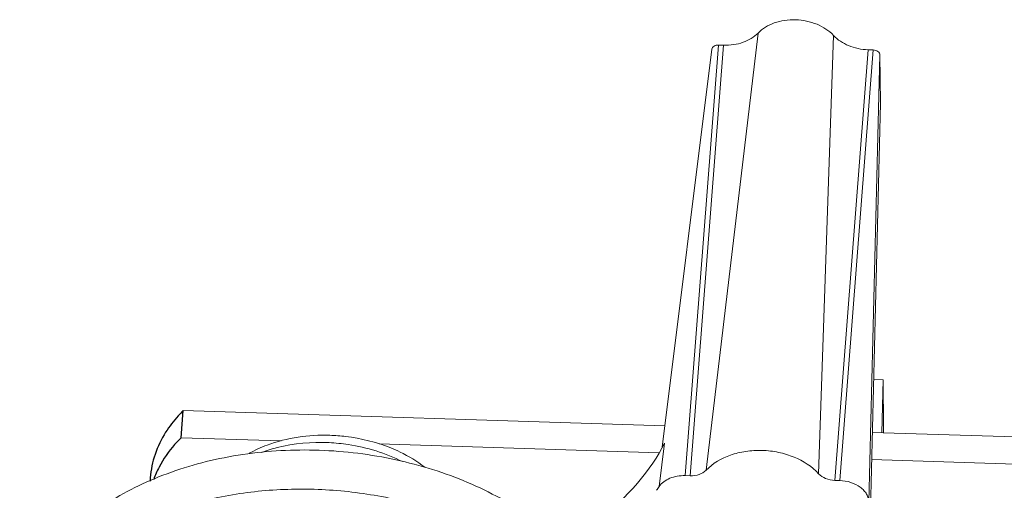
# Model space of a CAD drawing. Units: millimetres. Extents: x 9740 to 13890, y 44318 to 50168.
# Drawn here: x 12016 to 12067, y 47047 to 47071 of the extents above; entities that cross this region are included whole.
import ezdxf

# ---------------------------------------------------------------- set-up
doc = ezdxf.new("R2010")
doc.units = ezdxf.units.MM
doc.layers.get('0').update_dxf_attribs({"lineweight": 20})
doc.layers.add('02___PRT_ALL_AXES', color=7, linetype='Continuous')

msp = doc.modelspace()

# ---------------------------------------------------------------- linework, layer by layer
at = {"color": 7, "linetype": 'Continuous'}
for p, q in [((12051.906, 47047.741), (12054.587, 47070.329)), ((12057.718, 47047.558), (12058.486, 47070.206)), ((12049.638, 47048.935), (12052.205, 47069.497)), ((12050.821, 47047.458), (12052.548, 47069.711)), ((12051.079, 47047.45), (12052.806, 47069.703)), ((12052.548, 47069.711), (12052.806, 47069.703)), ((12058.552, 47047.214), (12060.279, 47069.466)), ((12058.81, 47047.206), (12060.537, 47069.458)), ((12060.279, 47069.466), (12060.537, 47069.458)), ((12060.318, 47046.087), (12060.887, 47069.199)), ((12060.911, 47066.699), (12060.887, 47069.199)), ((12060.394, 47045.689), (12060.911, 47066.699)), ((12060.56, 47052.431), (12061.049, 47052.416)), ((12060.981, 47049.677), (12061.049, 47052.416)), ((12061.073, 47049.916), (12061.049, 47052.416)), ((12049.775, 47050.031), (12024.87, 47050.818)), ((12061.067, 47049.674), (12061.073, 47049.916)), ((12029.933, 47049.256), (12024.766, 47049.42)), ((12094.674, 47048.611), (12060.492, 47049.692)), ((12049.471, 47048.639), (12034.996, 47049.096)), ((12049.482, 47046.901), (12049.753, 47049.139)), ((12094.569, 47047.213), (12060.458, 47048.291)), ((12050.821, 47047.458), (12051.079, 47047.45)), ((12058.552, 47047.214), (12058.81, 47047.206))]:
    msp.add_line(p, q, dxfattribs=at)
msp.add_arc((12046.859, 47048.714), 3.188, 320.8236, 325.3428, dxfattribs=at)
msp.add_ellipse((12045.096, 47047.797), major_axis=(4.852, 4.361), ratio=0.43608, start_param=-1.701134, end_param=-0.838566, dxfattribs=at)
for points, knots in [([(12054.587, 47070.329), (12054.814, 47070.568), (12055.28, 47070.835), (12055.964, 47070.998), (12056.531, 47071.03), (12057.099, 47070.962), (12057.79, 47070.753), (12058.255, 47070.458), (12058.486, 47070.206)], [0, 0, 0, 0, 0.231306, 0.360137, 0.493704, 0.628238, 0.759821, 1, 1, 1, 1]), ([(12054.587, 47070.329), (12054.379, 47070.111), (12053.952, 47069.866), (12053.325, 47069.716), (12052.981, 47069.697), (12052.806, 47069.703)], [0, 0, 0, 0, 0.468511, 0.72946, 1, 1, 1, 1]), ([(12060.279, 47069.466), (12060.104, 47069.472), (12059.757, 47069.513), (12059.124, 47069.705), (12058.697, 47069.975), (12058.486, 47070.206)], [0, 0, 0, 0, 0.265722, 0.525615, 1, 1, 1, 1]), ([(12052.205, 47069.498), (12052.209, 47069.529), (12052.236, 47069.592), (12052.317, 47069.662), (12052.425, 47069.704), (12052.507, 47069.712), (12052.548, 47069.711)], [0, 0, 0, 0, 0.212089, 0.448073, 0.713881, 1, 1, 1, 1]), ([(12060.537, 47069.458), (12060.582, 47069.457), (12060.67, 47069.442), (12060.784, 47069.386), (12060.865, 47069.303), (12060.887, 47069.232), (12060.887, 47069.199)], [0, 0, 0, 0, 0.284825, 0.552434, 0.789754, 1, 1, 1, 1]), ([(12028.283, 47048.611), (12028.58, 47048.776), (12029.89, 47049.373), (12031.361, 47049.577), (12032.456, 47049.543)], [0, 0, 0, 0, 0.23662, 1, 1, 1, 1]), ([(12032.456, 47049.543), (12032.727, 47049.534), (12033.799, 47049.454), (12034.859, 47049.19), (12035.603, 47048.889)], [0, 0, 0, 0, 0.252899, 1, 1, 1, 1]), ([(12028.914, 47048.657), (12029.182, 47048.755), (12030.314, 47049.1), (12031.514, 47049.205), (12032.41, 47049.163)], [0, 0, 0, 0, 0.241443, 1, 1, 1, 1]), ([(12032.41, 47049.163), (12032.744, 47049.147), (12034.049, 47049.018), (12035.333, 47048.625), (12036.204, 47048.18)], [0, 0, 0, 0, 0.254708, 1, 1, 1, 1]), ([(12035.603, 47048.889), (12035.764, 47048.823), (12036.383, 47048.55), (12036.968, 47048.199), (12037.366, 47047.893)], [0, 0, 0, 0, 0.257621, 1, 1, 1, 1]), ([(12016.419, 47040.597), (12016.578, 47041.06), (12016.982, 47041.975), (12017.816, 47043.254), (12018.871, 47044.438), (12020.583, 47045.893), (12023.196, 47047.363), (12026.783, 47048.468), (12030.677, 47048.897), (12034.646, 47048.626), (12038.452, 47047.672), (12040.804, 47046.582), (12041.88, 47045.932)], [0, 0, 0, 0, 0.050452, 0.102549, 0.156736, 0.213286, 0.333527, 0.462577, 0.597682, 0.735023, 0.870416, 1, 1, 1, 1]), ([(12051.906, 47047.741), (12052.244, 47048.097), (12052.939, 47048.495), (12053.959, 47048.738), (12054.804, 47048.785), (12055.651, 47048.684), (12056.681, 47048.373), (12057.374, 47047.933), (12057.718, 47047.558)], [0, 0, 0, 0, 0.231304, 0.360138, 0.493704, 0.628237, 0.759822, 1, 1, 1, 1]), ([(12049.482, 47046.901), (12049.545, 47046.992), (12049.712, 47047.161), (12050.033, 47047.339), (12050.413, 47047.445), (12050.683, 47047.463), (12050.821, 47047.458)], [0, 0, 0, 0, 0.220911, 0.463626, 0.725731, 1, 1, 1, 1]), ([(12051.906, 47047.741), (12051.809, 47047.64), (12051.539, 47047.485), (12051.237, 47047.445), (12051.079, 47047.45)], [0, 0, 0, 0, 0.469562, 1, 1, 1, 1]), ([(12058.552, 47047.214), (12058.391, 47047.219), (12058.085, 47047.28), (12057.817, 47047.45), (12057.718, 47047.558)], [0, 0, 0, 0, 0.524622, 1, 1, 1, 1]), ([(12058.81, 47047.206), (12059.004, 47047.2), (12059.38, 47047.136), (12059.802, 47046.93), (12060.062, 47046.7), (12060.205, 47046.509), (12060.295, 47046.303), (12060.317, 47046.158), (12060.318, 47046.087)], [0, 0, 0, 0, 0.283993, 0.550781, 0.673693, 0.788604, 0.896626, 1, 1, 1, 1]), ([(12041.789, 47043.89), (12040.09, 47044.916), (12037.222, 47046.042), (12033.212, 47046.721), (12030.101, 47046.816), (12027.542, 47046.536), (12025.572, 47046.097), (12023.719, 47045.533), (12021.581, 47044.597), (12020.049, 47043.569), (12019.367, 47043)], [0, 0, 0, 0, 0.250884, 0.381938, 0.513427, 0.642944, 0.7063, 0.768362, 0.887716, 1, 1, 1, 1])]:
    msp.add_open_spline(points, degree=3, knots=knots, dxfattribs=at)
at = {"layer": '02___PRT_ALL_AXES', "color": 7, "linetype": 'Continuous'}
for p, q in [((12024.766, 47049.42), (12024.87, 47050.818)), ((12023.17, 47047.352), (12023.156, 47047.168))]:
    msp.add_line(p, q, dxfattribs=at)
msp.add_arc((12028.296, 47045.466), 5.264, 152.4297, 160.0966, dxfattribs=at)
for points, knots in [([(12024.87, 47050.818), (12024.783, 47050.732), (12024.449, 47050.386), (12024.154, 47050.003), (12023.963, 47049.701)], [0, 0, 0, 0, 0.256204, 1, 1, 1, 1]), ([(12023.963, 47049.701), (12023.738, 47049.343), (12023.37, 47048.587), (12023.2, 47047.761), (12023.17, 47047.352)], [0, 0, 0, 0, 0.507438, 1, 1, 1, 1]), ([(12024.766, 47049.42), (12024.649, 47049.305), (12024.214, 47048.845), (12023.846, 47048.319), (12023.629, 47047.902)], [0, 0, 0, 0, 0.258193, 1, 1, 1, 1])]:
    msp.add_open_spline(points, degree=3, knots=knots, dxfattribs=at)

doc.saveas('drawing.dxf')
